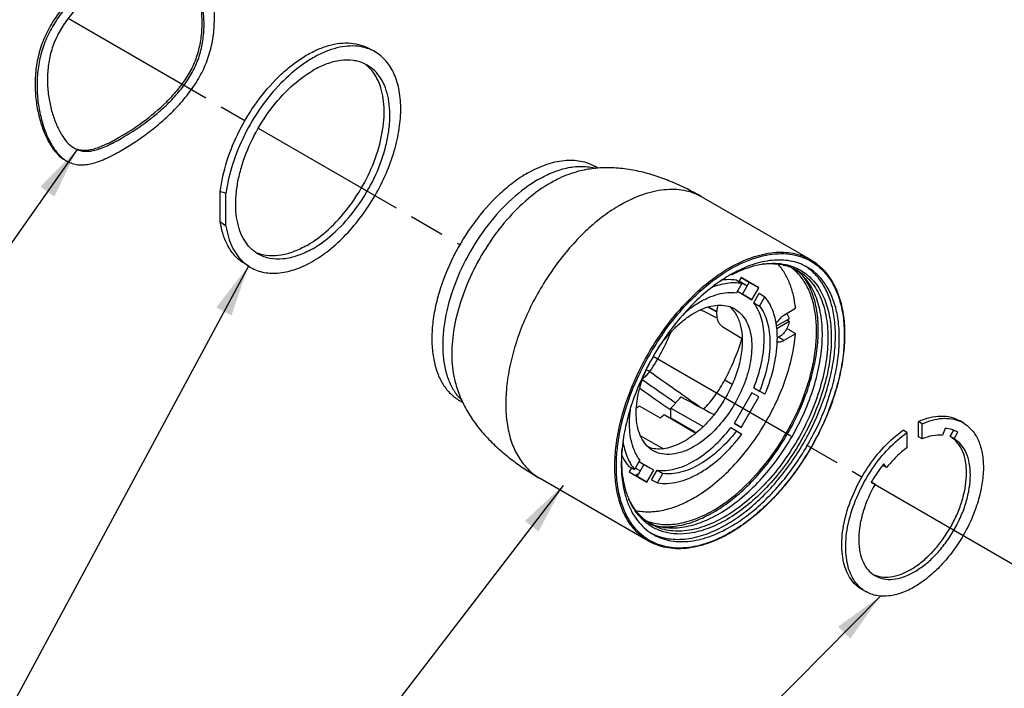
# Model space of a CAD drawing. Units: millimetres. Extents: x 0 to 594, y 0 to 420.
# Drawn here: x 302 to 393, y 172 to 234 of the extents above; entities that cross this region are included whole.
import ezdxf

# ---------------------------------------------------------------- set-up
doc = ezdxf.new("R2010")
doc.units = ezdxf.units.MM
doc.header["$LTSCALE"] = 32.67
doc.linetypes.add('PHANTOM', pattern=[0.8, 0.45, -0.05, 0.1, -0.05, 0.1, -0.05])
doc.layers.get('0').update_dxf_attribs({"linetype": 'CONTINUOUS'})
for name, color, linetype in [('___NOTE', 7, 'CONTINUOUS'), ('_SURFACE', 7, 'CONTINUOUS'), ('AXIS', 7, 'CONTINUOUS'), ('DEFAULT_3', 7, 'PHANTOM')]:
    doc.layers.add(name, color=color, linetype=linetype)
doc.styles.get("Standard").update_dxf_attribs({"font": 'txt', "width": 0.8})
doc.dimstyles.get("Standard").update_dxf_attribs({"dimtxt": 3.96875, "dimasz": 4.7625, "dimexe": 1.5, "dimexo": 1, "dimtad": 0, "dimtih": 1, "dimtoh": 1, "dimdec": 3, "dimdsep": 46, "dimtxsty": 'STANDARD', "dimblk": '_FILLED', "dimblk1": '_FILLED', "dimblk2": '_FILLED', "dimcen": 0.09, "dimadec": 3, "dimazin": 2, "dimtol": 1, "dimtp": 0.01, "dimtm": 0.01, "dimtfac": 1, "dimtdec": 3, "dimtofl": 0, "dimtmove": 0, "dimatfit": 3, "dimldrblk": '_FILLED', "dimfxl": 1, "dimtolj": 1, "dimarcsym": 0})

# ---------------------------------------------------------------- blocks, each defined once
blk = doc.blocks.new('_FILLED')
at = {"color": 0, "linetype": 'BYBLOCK'}
blk.add_solid([(0, 0), (-1, 0.167), (-1, -0.167)], dxfattribs=at)

msp = doc.modelspace()

# ---------------------------------------------------------------- linework, layer by layer
at = {"color": 7, "linetype": 'CONTINUOUS'}
for p, q in [((334.527, 231.349), (334.516, 231.352)), ((334.527, 231.348), (334.516, 231.352)), ((335.087, 231.11), (334.544, 231.394)), ((355.843, 220.286), (355.576, 220.441)), ((320.925, 215.372), (320.925, 218.117)), ((321.456, 214.927), (321.456, 217.95)), ((365.384, 217.664), (365.424, 217.641)), ((375.505, 211.822), (365.424, 217.641)), ((323.591, 211.198), (323.074, 211.527)), ((373.194, 211.384), (373.197, 211.383)), ((373.194, 211.384), (373.197, 211.384)), ((367.196, 209.874), (367.186, 209.867)), ((367.196, 209.873), (367.186, 209.866)), ((368.629, 209.96), (369.146, 209.631)), ((369.146, 209.631), (368.649, 208.769)), ((369.079, 210.175), (368.868, 209.809)), ((369.82, 209.734), (369.074, 210.165)), ((370.715, 209.23), (369.079, 210.175)), ((369.195, 208.651), (369.82, 209.734)), ((370.715, 209.23), (369.82, 209.734)), ((368.729, 208.908), (370.079, 208.129)), ((368.734, 208.918), (369.195, 208.651)), ((370.079, 208.129), (369.195, 208.651)), ((370.079, 208.129), (370.715, 209.23)), ((370.242, 207.846), (370.754, 208.734)), ((370.754, 208.734), (371.271, 208.404)), ((370.242, 207.846), (370.774, 207.542)), ((370.774, 207.542), (371.271, 208.404)), ((366.003, 207.453), (366.843, 207.015)), ((366.028, 207.461), (366.845, 207.036)), ((366.028, 207.461), (366.845, 207.036)), ((374.103, 207.309), (373.025, 206.687)), ((372.35, 205.708), (373.514, 206.38)), ((372.375, 205.478), (373.514, 206.135)), ((373.514, 206.135), (373.302, 206.257)), ((369.175, 204.523), (367.391, 205.604)), ((374.103, 204.988), (373.025, 204.365)), ((370.079, 199.522), (368.443, 196.689)), ((370.715, 199.155), (370.075, 199.516)), ((370.715, 199.155), (370.079, 199.522)), ((370.242, 199.993), (370.774, 199.686)), ((371.271, 199.399), (370.774, 199.686)), ((343.344, 198.635), (343.076, 198.79)), ((369.079, 196.322), (370.715, 199.155)), ((359.661, 198.332), (361.605, 197.209)), ((361.95, 197.513), (364.902, 195.809)), ((362.571, 198.124), (365.571, 196.407)), ((362.571, 197.227), (362.571, 198.124)), ((366.577, 197.529), (366.57, 197.519)), ((366.578, 197.527), (366.571, 197.518)), ((368.443, 196.689), (369.079, 196.322)), ((369.079, 196.322), (368.447, 196.696)), ((385.81, 196.671), (385.456, 196.882)), ((385.456, 195.474), (385.456, 196.882)), ((385.81, 195.272), (385.81, 196.671)), ((389.658, 196.721), (389.309, 196.933)), ((364.755, 195.958), (364.755, 195.894)), ((368.117, 196.313), (368.649, 196.006)), ((368.649, 196.006), (369.146, 195.718)), ((384.396, 195.855), (384.042, 196.066)), ((384.396, 195.855), (384.396, 194.456)), ((387.931, 196.25), (387.684, 195.612)), ((388.396, 195.485), (388.731, 196.066)), ((388.739, 196.063), (388.731, 196.066)), ((388.739, 196.063), (388.731, 196.066)), ((388.753, 195.282), (389.103, 195.888)), ((389.103, 195.888), (389.078, 195.902)), ((359.769, 195.564), (361.889, 194.367)), ((385.81, 195.272), (385.456, 195.474)), ((388.753, 195.282), (388.396, 195.485)), ((359.72, 193.305), (359.223, 192.442)), ((360.095, 192.89), (359.635, 193.156)), ((360.99, 192.386), (359.64, 193.165)), ((382.522, 192.632), (382.275, 192.984)), ((358.679, 192.725), (359.223, 192.442)), ((358.93, 192.595), (358.718, 192.229)), ((358.718, 192.229), (360.354, 191.284)), ((358.724, 192.238), (359.47, 191.807)), ((359.47, 191.807), (360.095, 192.89)), ((360.99, 192.386), (360.095, 192.89)), ((360.354, 191.284), (360.99, 192.386)), ((360.804, 191.499), (361.316, 192.386)), ((361.316, 192.386), (361.845, 192.078)), ((361.348, 191.216), (361.845, 192.078)), ((382.167, 192.831), (382.161, 192.84)), ((382.522, 192.632), (382.167, 192.831)), ((350.385, 191.684), (350.425, 191.66)), ((360.505, 185.841), (350.425, 191.66)), ((360.354, 191.284), (359.47, 191.807)), ((360.804, 191.499), (361.348, 191.216)), ((381.453, 191.067), (381.103, 191.274)), ((381.105, 191.273), (381.103, 191.269)), ((381.105, 191.273), (381.103, 191.269)), ((381.103, 191.269), (381.453, 191.067)), ((380.659, 181.134), (380.301, 181.331))]:
    msp.add_line(p, q, dxfattribs=at)
at = {"color": 9, "linetype": 'CONTINUOUS'}
for p, q in [((367.545, 210.802), (367.582, 210.825)), ((367.545, 210.801), (367.578, 210.822)), ((367.578, 210.822), (367.582, 210.825)), ((367.622, 210.683), (367.66, 210.707)), ((367.622, 210.683), (367.651, 210.701)), ((367.651, 210.701), (367.66, 210.707)), ((369.626, 209.397), (368.881, 209.831)), ((369.626, 209.397), (369.166, 209.664)), ((373.025, 204.365), (372.514, 204.671)), ((367.565, 200.72), (368.253, 200.323)), ((362.571, 197.227), (364.755, 195.958)), ((359.303, 192.582), (359.764, 192.316))]:
    msp.add_line(p, q, dxfattribs=at)
at = {"color": 7, "linetype": 'CONTINUOUS'}
for centre, radius, start, end in [((333.292, 227.667), 3.883, 62.46223, 71.45105), ((308.339, 224.11), 2.168, 242.76972, 245.33192), ((308.587, 224.133), 2.311, 237.56382, 239.96716), ((308.326, 224.081), 2.136, 245.3352, 247.04783), ((308.211, 223.464), 2.919, 234.06405, 235.80361), ((308.147, 223.37), 2.805, 235.7977, 239.94862), ((313.557, 193.808), 25.402, 71.88413, 73.13834), ((352.589, 252.547), 48.832, 229.57723, 230.38972), ((325.688, 214.492), 3.905, 228.59062, 237.51506), ((372.143, 204.367), 7.138, 97.76474, 99.02708), ((372.462, 207.205), 4.76, 56.31375, 58.68192), ((375.152, 198.18), 14.143, 120.02157, 124.05613), ((374.738, 198.885), 13.325, 119.60257, 120.00022), ((374.668, 199.01), 13.182, 119.23473, 119.60252), ((367.893, 210.328), 0.386, 21.57279, 28.52913), ((372.027, 206.912), 4.527, 60.6163, 64.50483), ((371.508, 207.188), 4.542, 53.23734, 57.06529), ((375.926, 197.008), 15.547, 124.2038, 125.77563), ((374.965, 197.729), 14.406, 122.65609, 124.3499), ((368.306, 209.554), 1.155, 164.00156, 164.77424), ((375.732, 197.293), 15.203, 123.99534, 124.15494), ((367.217, 205.056), 2.553, 59.43898, 71.02509), ((365.002, 204.719), 7.414, 7.66672, 9.44783), ((352.597, 206.656), 10.918, 308.50873, 310.31667), ((354.203, 205.932), 11.441, 310.31911, 312.61993), ((388.087, 194.123), 3.036, 65.6194, 66.47872), ((388.099, 194.149), 3.008, 58.78317, 65.62311), ((387.758, 193.556), 2.692, 60.6337, 68.62527), ((387.166, 193.354), 2.46, 50.54446, 60.01999), ((362.22, 196.4), 2.552, 228.97567, 240.56242), ((392.414, 184.833), 13.009, 141.20701, 142.01541), ((356.843, 197.462), 6.051, 293.68152, 297.4973), ((392.848, 184.502), 13.555, 142.04008, 150.03177), ((365.249, 192.467), 7.105, 201.27822, 202.23674), ((363.331, 191.301), 4.846, 221.94912, 229.02695), ((362.517, 191.616), 4.539, 243.1031, 245.69148), ((363.017, 191.305), 4.525, 235.66022, 239.38404), ((362.529, 191.641), 4.566, 245.69033, 246.74891), ((362.977, 190.775), 4.751, 241.13142, 243.10917), ((362.98, 190.782), 4.758, 243.10907, 243.68013), ((382.333, 184.985), 2.47, 244.11457, 249.09111), ((382.674, 184.752), 2.441, 234.48886, 239.62602), ((382.118, 183.786), 3.027, 233.52166, 234.41979), ((382.108, 183.772), 3.01, 234.41993, 241.22093)]:
    msp.add_arc(centre, radius, start, end, dxfattribs=at)
at = {"color": 9, "linetype": 'CONTINUOUS'}
for centre, radius, start, end in [((372.968, 204.146), 8.259, 100.86752, 101.18971), ((375.324, 198.408), 14.633, 120.01496, 121.94649), ((375.343, 198.376), 14.529, 120.01461, 121.92374), ((-5.313, -540.001), 834.075, 63.497844, 63.617321), ((382.878, 190.244), 25.696, 145.23686, 154.76374), ((341.715, 214.006), 22.688, 326.51761, 337.10594), ((366.898, 212.209), 12.414, 237.99913, 239.71596), ((1959.269, 2471.213), 2776.197, 234.841863, 234.961731)]:
    msp.add_arc(centre, radius, start, end, dxfattribs=at)
at = {"color": 7, "linetype": 'CONTINUOUS'}
for centre, major_axis, start_param, end_param in [((648.419, 30.059), (682.71, -407.826), 1.992087, 1.993371), ((-61.739, 441.684), (530.499, -295.834), -0.633587, -0.62385), ((-52.639, 446.939), (512.295, -306.347), -0.625277, -0.624068)]:
    msp.add_ellipse(centre, major_axis=major_axis, ratio=0.013087, start_param=start_param, end_param=end_param, dxfattribs=at)
for points, knots in [([(312.474, 240.281), (312.05, 240.036), (311.185, 239.494), (309.906, 238.575), (308.633, 237.523), (307.413, 236.35), (306.294, 235.063), (305.325, 233.67), (304.683, 232.421), (304.304, 231.382), (304.018, 230.34), (303.817, 229.029), (303.793, 227.477), (303.953, 225.998), (304.266, 224.63), (304.702, 223.412), (305.231, 222.385), (305.836, 221.579), (306.32, 221.185), (306.565, 221.044)], [0, 0, 0, 0, 0.062599, 0.130154, 0.200894, 0.273299, 0.346077, 0.418284, 0.489467, 0.524582, 0.559299, 0.62729, 0.693334, 0.756843, 0.816844, 0.872157, 0.921554, 0.963851, 1, 1, 1, 1]), ([(311.767, 221.909), (312.177, 222.146), (313.017, 222.665), (314.267, 223.544), (315.522, 224.554), (316.735, 225.69), (317.855, 226.95), (318.831, 228.33), (319.608, 229.825), (320.116, 231.408), (320.373, 233.013), (320.414, 234.589), (320.272, 236.093), (319.978, 237.484), (319.561, 238.72), (319.045, 239.759), (318.445, 240.574), (317.959, 240.97), (317.711, 241.113)], [0, 0, 0, 0, 0.060587, 0.12626, 0.195407, 0.266606, 0.338659, 0.41073, 0.482475, 0.553316, 0.622535, 0.689847, 0.754516, 0.815444, 0.871367, 0.921003, 0.963387, 1, 1, 1, 1]), ([(312.651, 240.179), (312.232, 239.937), (311.379, 239.403), (310.122, 238.5), (308.872, 237.472), (307.675, 236.331), (306.575, 235.087), (305.616, 233.747), (304.969, 232.55), (304.574, 231.556), (304.267, 230.554), (304.031, 229.283), (303.96, 227.765), (304.072, 226.3), (304.337, 224.926), (304.73, 223.68), (305.224, 222.602), (305.796, 221.728), (306.259, 221.273), (306.497, 221.1)], [0, 0, 0, 0, 0.062617, 0.129884, 0.200048, 0.271642, 0.343421, 0.414449, 0.484229, 0.518617, 0.552663, 0.619637, 0.685094, 0.748545, 0.809115, 0.865686, 0.917069, 0.961939, 1, 1, 1, 1]), ([(311.59, 223.134), (312.335, 223.564), (313.864, 224.555), (315.646, 226.032), (316.962, 227.447), (317.828, 228.611), (318.408, 229.661), (318.756, 230.541), (319.024, 231.438), (319.224, 232.586), (319.275, 233.963), (319.164, 235.296), (318.919, 236.543), (318.565, 237.664), (318.129, 238.619), (317.63, 239.38), (317.226, 239.77), (317.018, 239.915)], [0, 0, 0, 0, 0.125869, 0.265966, 0.337387, 0.408137, 0.477688, 0.512106, 0.546385, 0.614554, 0.68188, 0.747402, 0.809795, 0.867523, 0.918993, 0.962879, 1, 1, 1, 1]), ([(311.767, 223.032), (312.518, 223.466), (313.653, 224.199), (315.107, 225.333), (316.201, 226.325), (317.211, 227.426), (318.088, 228.632), (318.778, 229.939), (319.218, 231.333), (319.428, 232.755), (319.444, 234.16), (319.297, 235.503), (319.016, 236.742), (318.633, 237.835), (318.175, 238.746), (317.655, 239.455), (317.237, 239.799), (317.024, 239.922)], [0, 0, 0, 0, 0.125634, 0.195207, 0.266924, 0.3393, 0.411254, 0.482312, 0.552526, 0.621869, 0.689851, 0.755418, 0.817162, 0.873497, 0.922834, 0.964354, 1, 1, 1, 1]), ([(312.651, 239.056), (312.279, 238.841), (311.515, 238.368), (310.38, 237.569), (309.243, 236.656), (308.151, 235.639), (307.152, 234.529), (306.291, 233.337), (305.722, 232.274), (305.388, 231.392), (305.136, 230.5), (304.957, 229.362), (304.935, 228.001), (305.077, 226.685), (305.354, 225.457), (305.738, 224.355), (306.202, 223.422), (306.721, 222.685), (307.136, 222.316), (307.347, 222.182)], [0, 0, 0, 0, 0.062423, 0.13023, 0.201381, 0.274031, 0.346585, 0.417799, 0.486948, 0.520865, 0.55452, 0.621358, 0.687346, 0.751626, 0.812944, 0.869786, 0.920561, 0.963765, 1, 1, 1, 1]), ([(320.925, 218.117), (321.039, 219.068), (321.484, 221.012), (322.646, 223.813), (324.253, 226.443), (325.9, 228.373), (327.345, 229.664), (328.44, 230.462), (329.545, 231.094), (330.641, 231.547), (331.71, 231.812), (332.732, 231.883), (333.688, 231.756), (334.275, 231.534), (334.544, 231.394)], [0, 0, 0, 0, 0.134916, 0.279083, 0.425691, 0.567553, 0.634705, 0.698388, 0.758125, 0.813658, 0.865019, 0.912596, 0.957187, 1, 1, 1, 1]), ([(334.516, 231.352), (334.235, 231.446), (333.634, 231.574), (332.684, 231.581), (331.683, 231.41), (330.65, 231.066), (329.599, 230.555), (328.159, 229.64), (326.433, 228.128), (324.613, 225.911), (323.105, 223.384), (322.007, 220.709), (321.574, 218.858), (321.456, 217.95)], [0, 0, 0, 0, 0.043223, 0.088872, 0.137806, 0.19053, 0.247219, 0.307776, 0.438915, 0.579773, 0.724463, 0.866559, 1, 1, 1, 1]), ([(323.591, 211.198), (323.777, 211.079), (324.174, 210.873), (324.822, 210.668), (325.515, 210.567), (326.515, 210.575), (327.853, 210.869), (329.462, 211.61), (331.066, 212.715), (332.606, 214.141), (334.025, 215.835), (335.269, 217.731), (336.289, 219.756), (337.046, 221.831), (337.511, 223.879), (337.666, 225.82), (337.503, 227.584), (337.089, 228.89), (336.595, 229.76), (336.162, 230.31), (335.66, 230.768), (335.283, 231.008), (335.087, 231.11)], [0, 0, 0, 0, 0.022599, 0.045532, 0.06921, 0.093982, 0.147675, 0.207826, 0.274341, 0.346277, 0.42212, 0.5, 0.57788, 0.653723, 0.725659, 0.792174, 0.852325, 0.906018, 0.93079, 0.954468, 0.977401, 1, 1, 1, 1]), ([(307.43, 222.132), (307.566, 222.053), (307.854, 221.925), (308.323, 221.833), (308.818, 221.839), (309.341, 221.932), (309.896, 222.105), (310.724, 222.45), (311.342, 222.787), (311.767, 223.032)], [0, 0, 0, 0, 0.101542, 0.202085, 0.306978, 0.420354, 0.545001, 0.68262, 1, 1, 1, 1]), ([(307.493, 222.115), (307.624, 222.059), (307.9, 221.974), (308.342, 221.93), (308.808, 221.966), (309.302, 222.074), (309.826, 222.25), (310.605, 222.585), (311.19, 222.903), (311.59, 223.134)], [0, 0, 0, 0, 0.097723, 0.197366, 0.303007, 0.417735, 0.54368, 0.682218, 1, 1, 1, 1]), ([(306.742, 220.941), (306.9, 220.85), (307.235, 220.7), (307.78, 220.586), (308.355, 220.582), (308.963, 220.677), (309.606, 220.864), (310.29, 221.136), (311.018, 221.489), (311.512, 221.762), (311.767, 221.909)], [0, 0, 0, 0, 0.102439, 0.203945, 0.309479, 0.422964, 0.54723, 0.684135, 0.834829, 1, 1, 1, 1]), ([(349.326, 219.822), (349.874, 220.138), (350.966, 220.657), (352.642, 221.063), (353.98, 221.027), (354.936, 220.763), (355.371, 220.559), (355.576, 220.441)], [0, 0, 0, 0, 0.289588, 0.54863, 0.781635, 0.891837, 1, 1, 1, 1]), ([(350.326, 219.244), (350.779, 219.506), (351.681, 219.95), (353.064, 220.369), (354.386, 220.498), (355.229, 220.379), (355.618, 220.268)], [0, 0, 0, 0, 0.284027, 0.543588, 0.780562, 1, 1, 1, 1]), ([(365.384, 217.664), (364.523, 218.151), (363.183, 218.825), (361.304, 219.542), (359.826, 219.971), (358.309, 220.252), (356.785, 220.355), (355.293, 220.263), (354.327, 220.074), (353.86, 219.95)], [0, 0, 0, 0, 0.246156, 0.372453, 0.50042, 0.628844, 0.755787, 0.879612, 1, 1, 1, 1]), ([(349.326, 219.822), (348.877, 219.562), (347.984, 218.966), (346.264, 217.518), (344.305, 215.289), (342.414, 212.213), (341.286, 209.424), (340.729, 207.179), (340.502, 205.574), (340.464, 204.054), (340.615, 202.65), (340.955, 201.391), (341.48, 200.304), (342.183, 199.415), (342.768, 198.968), (343.076, 198.79)], [0, 0, 0, 0, 0.062419, 0.128797, 0.270298, 0.41736, 0.561614, 0.630251, 0.695377, 0.756361, 0.812832, 0.864763, 0.912567, 0.957167, 1, 1, 1, 1]), ([(350.326, 219.244), (349.46, 218.744), (347.773, 217.468), (345.582, 215.06), (343.732, 212.216), (342.359, 209.144), (341.677, 206.51), (341.472, 204.484), (341.49, 203.086), (341.675, 201.799), (342.025, 200.644), (342.538, 199.646), (342.994, 199.085), (343.243, 198.843)], [0, 0, 0, 0, 0.12561, 0.263459, 0.407339, 0.550054, 0.684592, 0.747034, 0.805521, 0.859812, 0.909967, 0.956412, 1, 1, 1, 1]), ([(323.074, 211.527), (322.786, 211.71), (322.243, 212.169), (321.609, 213.067), (321.155, 214.154), (320.983, 214.953), (320.925, 215.372)], [0, 0, 0, 0, 0.225964, 0.463439, 0.719959, 1, 1, 1, 1]), ([(321.456, 214.927), (321.509, 214.58), (321.654, 213.915), (322.008, 212.993), (322.484, 212.198), (322.888, 211.755), (323.106, 211.563)], [0, 0, 0, 0, 0.275992, 0.532595, 0.772451, 1, 1, 1, 1]), ([(373.197, 211.384), (373.668, 211.283), (374.586, 210.941), (375.749, 210.003), (376.624, 208.7), (377.192, 207.094), (377.447, 205.237), (377.387, 203.187), (377.018, 201.006), (376.351, 198.762), (375.408, 196.525), (374.219, 194.368), (372.823, 192.358), (371.262, 190.561), (369.588, 189.034), (367.852, 187.824), (366.108, 186.971), (364.913, 186.644), (364.337, 186.559)], [0, 0, 0, 0, 0.044525, 0.088994, 0.136126, 0.187921, 0.24538, 0.308606, 0.377019, 0.449554, 0.524821, 0.601237, 0.677141, 0.750906, 0.821054, 0.886377, 0.946088, 1, 1, 1, 1]), ([(367.722, 187.366), (368.225, 187.657), (369.225, 188.324), (371.156, 189.941), (373.362, 192.428), (375.505, 195.864), (376.801, 198.984), (377.461, 201.506), (377.747, 203.317), (377.825, 205.04), (377.694, 206.64), (377.354, 208.086), (376.808, 209.348), (376.065, 210.397), (375.436, 210.944), (375.102, 211.166)], [0, 0, 0, 0, 0.062069, 0.128019, 0.268584, 0.414844, 0.558744, 0.627441, 0.692803, 0.754192, 0.811202, 0.863742, 0.912117, 0.95711, 1, 1, 1, 1]), ([(375.505, 211.822), (375.878, 211.606), (376.587, 211.064), (377.438, 209.989), (378.074, 208.678), (378.485, 207.163), (378.668, 205.476), (378.623, 203.652), (378.352, 201.727), (377.687, 199.037), (376.338, 195.697), (374.436, 192.601), (372.626, 190.366), (371.178, 188.88), (369.664, 187.605), (368.594, 186.89), (368.055, 186.579)], [0, 0, 0, 0, 0.04328, 0.088253, 0.136315, 0.188385, 0.244892, 0.305833, 0.370859, 0.439357, 0.583269, 0.729975, 0.801835, 0.871336, 0.937618, 1, 1, 1, 1]), ([(368.075, 187.155), (368.59, 187.452), (369.613, 188.136), (371.06, 189.356), (372.443, 190.78), (374.172, 192.922), (375.986, 195.887), (377.267, 199.084), (377.893, 201.655), (378.142, 203.49), (378.175, 205.226), (377.988, 206.826), (377.584, 208.257), (376.968, 209.488), (376.147, 210.488), (375.469, 210.985), (375.112, 211.181)], [0, 0, 0, 0, 0.062527, 0.129032, 0.198809, 0.270972, 0.41827, 0.562611, 0.631212, 0.696244, 0.757079, 0.813359, 0.86508, 0.912693, 0.957171, 1, 1, 1, 1]), ([(375.112, 211.181), (374.883, 211.307), (374.4, 211.522), (373.345, 211.801), (371.875, 211.837), (370.035, 211.405), (368.834, 210.851), (368.229, 210.513)], [0, 0, 0, 0, 0.108499, 0.219141, 0.452839, 0.711681, 1, 1, 1, 1]), ([(368.252, 210.47), (368.483, 210.589), (369.367, 211.007), (370.314, 211.304), (371.023, 211.417)], [0, 0, 0, 0, 0.266071, 1, 1, 1, 1]), ([(371.178, 211.44), (371.522, 211.487), (372.199, 211.529), (372.873, 211.453), (373.194, 211.384)], [0, 0, 0, 0, 0.514136, 1, 1, 1, 1]), ([(371.179, 211.436), (371.669, 211.485), (372.633, 211.474), (373.561, 211.197), (373.976, 210.999)], [0, 0, 0, 0, 0.516605, 1, 1, 1, 1]), ([(374.103, 207.309), (374.062, 207.723), (373.937, 208.518), (373.598, 209.634), (373.118, 210.614), (372.696, 211.179), (372.465, 211.429)], [0, 0, 0, 0, 0.276606, 0.534021, 0.774012, 1, 1, 1, 1]), ([(374.249, 210.857), (374.473, 210.731), (374.904, 210.437), (375.474, 209.886), (375.965, 209.23), (376.523, 208.198), (376.985, 206.663), (377.155, 204.598), (376.961, 202.332), (376.409, 199.948), (375.523, 197.533), (374.334, 195.177), (372.888, 192.97), (371.24, 190.994), (369.451, 189.325), (367.586, 188.023), (365.712, 187.138), (364.152, 186.77), (362.98, 186.738), (362.166, 186.835), (361.404, 187.053), (360.934, 187.28), (360.712, 187.411)], [0, 0, 0, 0, 0.022552, 0.045507, 0.069258, 0.094131, 0.148042, 0.20834, 0.274881, 0.34672, 0.422368, 0.5, 0.577632, 0.65328, 0.725119, 0.791661, 0.851958, 0.905869, 0.930742, 0.954493, 0.977448, 1, 1, 1, 1]), ([(360.726, 187.446), (360.954, 187.348), (361.433, 187.187), (362.466, 187.011), (363.883, 187.086), (365.635, 187.609), (367.424, 188.537), (369.194, 189.837), (370.887, 191.465), (372.446, 193.366), (373.819, 195.473), (374.958, 197.716), (375.824, 200.017), (376.388, 202.297), (376.629, 204.48), (376.539, 206.494), (376.116, 208.272), (375.472, 209.537), (374.803, 210.344), (374.424, 210.679), (374.226, 210.827)], [0, 0, 0, 0, 0.022497, 0.045639, 0.094941, 0.149719, 0.210556, 0.277146, 0.348547, 0.423378, 0.49999, 0.576603, 0.651436, 0.722839, 0.789433, 0.850273, 0.905055, 0.954359, 0.977502, 1, 1, 1, 1]), ([(361.494, 187.193), (361.972, 187.138), (362.992, 187.159), (364.545, 187.536), (366.143, 188.241), (367.745, 189.253), (369.312, 190.546), (370.802, 192.085), (372.175, 193.829), (373.396, 195.731), (374.431, 197.739), (375.252, 199.801), (375.837, 201.86), (376.171, 203.863), (376.245, 205.756), (376.054, 207.49), (375.601, 209.021), (375.108, 209.913), (374.821, 210.299)], [0, 0, 0, 0, 0.047075, 0.098647, 0.155328, 0.217094, 0.283436, 0.353489, 0.426143, 0.500131, 0.574114, 0.646749, 0.716773, 0.783077, 0.844799, 0.901433, 0.952961, 1, 1, 1, 1]), ([(366.484, 188.666), (367.453, 189.226), (369.338, 190.664), (371.768, 193.382), (373.794, 196.586), (375.034, 199.499), (375.682, 201.86), (375.976, 203.564), (376.08, 205.191), (375.99, 206.71), (375.708, 208.091), (375.235, 209.308), (374.579, 210.334), (374.015, 210.883), (373.713, 211.112)], [0, 0, 0, 0, 0.127128, 0.266839, 0.412364, 0.555926, 0.624669, 0.690239, 0.751993, 0.809499, 0.862611, 0.911546, 0.956963, 1, 1, 1, 1]), ([(368.156, 210.47), (368.164, 210.47), (368.196, 210.471), (368.228, 210.47), (368.252, 210.47)], [0, 0, 0, 0, 0.260522, 1, 1, 1, 1]), ([(366.837, 209.622), (366.264, 209.21), (365.142, 208.283), (363.592, 206.681), (362.164, 204.866), (360.897, 202.886), (359.824, 200.795), (358.974, 198.65), (358.37, 196.508), (358.136, 195.075), (358.068, 194.374)], [0, 0, 0, 0, 0.117257, 0.241096, 0.369535, 0.500321, 0.631064, 0.759377, 0.883011, 1, 1, 1, 1]), ([(369.146, 209.631), (368.702, 209.707), (367.726, 209.698), (366.797, 209.428), (366.326, 209.239)], [0, 0, 0, 0, 0.470824, 1, 1, 1, 1]), ([(367.361, 209.983), (367.47, 209.996), (367.892, 210.033), (368.32, 210.013), (368.629, 209.96)], [0, 0, 0, 0, 0.259758, 1, 1, 1, 1]), ([(363.927, 206.998), (364.123, 207.158), (364.519, 207.46), (365.224, 207.92), (366.03, 208.339), (366.935, 208.659), (367.809, 208.815), (368.379, 208.805), (368.649, 208.769)], [0, 0, 0, 0, 0.147129, 0.288268, 0.48779, 0.672292, 0.842346, 1, 1, 1, 1]), ([(364.717, 206.894), (365.003, 207.059), (365.573, 207.338), (366.448, 207.591), (367.281, 207.651), (367.807, 207.553), (368.047, 207.47)], [0, 0, 0, 0, 0.285467, 0.545112, 0.781267, 1, 1, 1, 1]), ([(366.843, 207.015), (366.846, 207.064), (366.863, 207.266), (366.9, 207.466), (366.937, 207.616)], [0, 0, 0, 0, 0.240857, 1, 1, 1, 1]), ([(370.242, 199.993), (370.545, 200.737), (371.013, 202.207), (371.246, 204.075), (371.168, 205.448), (370.989, 206.358), (370.689, 207.164), (370.403, 207.637), (370.242, 207.846)], [0, 0, 0, 0, 0.294945, 0.563729, 0.685689, 0.798656, 0.903018, 1, 1, 1, 1]), ([(370.774, 207.542), (370.935, 207.333), (371.221, 206.86), (371.521, 206.053), (371.7, 205.143), (371.778, 203.77), (371.545, 201.901), (371.077, 200.43), (370.774, 199.686)], [0, 0, 0, 0, 0.09698, 0.201339, 0.314304, 0.436265, 0.705051, 1, 1, 1, 1]), ([(372.315, 205.936), (372.237, 206.405), (372.002, 207.283), (371.543, 208.076), (371.271, 208.404)], [0, 0, 0, 0, 0.527427, 1, 1, 1, 1]), ([(361.364, 203.592), (361.822, 204.283), (362.594, 205.239), (363.78, 206.287), (364.403, 206.713), (364.717, 206.894)], [0, 0, 0, 0, 0.524561, 0.770417, 1, 1, 1, 1]), ([(368.515, 207.254), (368.7, 207.145), (369.049, 206.872), (369.469, 206.331), (369.781, 205.673), (369.982, 204.911), (370.07, 204.063), (370.034, 202.802), (369.688, 201.126), (368.884, 199.146), (367.742, 197.293), (366.356, 195.719), (365.274, 194.887), (364.717, 194.565)], [0, 0, 0, 0, 0.042851, 0.08753, 0.135444, 0.187496, 0.244079, 0.305154, 0.438844, 0.583096, 0.730082, 0.871481, 1, 1, 1, 1]), ([(368.048, 207.471), (368.288, 207.255), (368.71, 206.7), (369.082, 205.665), (369.218, 204.448), (369.118, 203.097), (368.789, 201.668), (368.245, 200.222), (367.51, 198.819), (366.906, 197.943), (366.578, 197.527)], [0, 0, 0, 0, 0.089473, 0.188964, 0.301248, 0.426368, 0.562388, 0.706068, 0.853391, 1, 1, 1, 1]), ([(367.391, 205.604), (367.294, 205.663), (367.115, 205.825), (366.935, 206.158), (366.84, 206.566), (366.834, 206.86), (366.843, 207.015)], [0, 0, 0, 0, 0.213915, 0.445901, 0.706775, 1, 1, 1, 1]), ([(373.025, 206.687), (372.882, 206.605), (372.611, 206.377), (372.404, 206.093), (372.313, 205.935)], [0, 0, 0, 0, 0.474462, 1, 1, 1, 1]), ([(373.514, 206.38), (373.503, 206.474), (373.468, 206.61), (373.367, 206.756), (373.303, 206.808), (373.269, 206.829)], [0, 0, 0, 0, 0.537718, 0.775002, 1, 1, 1, 1]), ([(372.423, 204.638), (372.422, 204.73), (372.414, 205.087), (372.385, 205.445), (372.35, 205.708)], [0, 0, 0, 0, 0.256786, 1, 1, 1, 1]), ([(373.514, 206.135), (373.498, 205.972), (373.407, 205.64), (373.159, 205.195), (372.829, 204.837), (372.557, 204.676), (372.422, 204.637)], [0, 0, 0, 0, 0.253392, 0.524581, 0.782182, 1, 1, 1, 1]), ([(364.717, 189.829), (365.317, 190.176), (366.506, 190.998), (368.155, 192.498), (369.691, 194.267), (371.065, 196.247), (372.232, 198.373), (373.153, 200.576), (373.798, 202.784), (374.039, 204.265), (374.103, 204.988)], [0, 0, 0, 0, 0.112964, 0.234402, 0.362196, 0.493727, 0.626118, 0.756431, 0.881869, 1, 1, 1, 1]), ([(367.565, 200.72), (367.731, 201.029), (368.352, 202.26), (368.856, 203.552), (369.151, 204.537)], [0, 0, 0, 0, 0.254228, 1, 1, 1, 1]), ([(371.271, 199.399), (371.639, 200.266), (372.204, 201.983), (372.429, 203.783), (372.423, 204.638)], [0, 0, 0, 0, 0.524191, 1, 1, 1, 1]), ([(372.417, 204.251), (372.508, 204.223), (372.729, 204.223), (372.926, 204.308), (373.025, 204.365)], [0, 0, 0, 0, 0.455042, 1, 1, 1, 1]), ([(360.544, 194.475), (360.351, 194.643), (359.999, 195.055), (359.632, 195.818), (359.416, 196.717), (359.353, 197.726), (359.443, 198.818), (359.77, 200.377), (360.221, 201.528), (360.597, 202.272)], [0, 0, 0, 0, 0.092778, 0.193066, 0.303473, 0.42496, 0.557133, 0.698592, 1, 1, 1, 1]), ([(342.643, 200.521), (342.769, 200.054), (343.088, 199.123), (343.755, 197.785), (344.606, 196.517), (345.607, 195.344), (346.718, 194.278), (348.279, 193.01), (349.533, 192.186), (350.385, 191.684)], [0, 0, 0, 0, 0.120388, 0.244213, 0.371155, 0.499579, 0.627547, 0.753844, 1, 1, 1, 1]), ([(365.624, 198.024), (366.003, 198.42), (366.712, 199.279), (367.3, 200.224), (367.565, 200.72)], [0, 0, 0, 0, 0.49341, 1, 1, 1, 1]), ([(363.502, 199.159), (363.428, 199.066), (363.133, 198.708), (362.817, 198.367), (362.571, 198.124)], [0, 0, 0, 0, 0.25402, 1, 1, 1, 1]), ([(359.72, 193.305), (359.611, 193.447), (359.409, 193.755), (358.981, 194.653), (358.754, 195.821), (358.751, 197.176), (358.832, 197.902), (358.892, 198.274)], [0, 0, 0, 0, 0.104099, 0.213272, 0.576756, 0.781386, 1, 1, 1, 1]), ([(366.571, 197.518), (366.493, 197.42), (366.183, 197.039), (365.848, 196.676), (365.586, 196.42)], [0, 0, 0, 0, 0.254305, 1, 1, 1, 1]), ([(362.571, 197.227), (362.571, 197.219), (362.573, 197.188), (362.583, 197.157), (362.597, 197.14)], [0, 0, 0, 0, 0.282122, 1, 1, 1, 1]), ([(389.658, 196.721), (389.803, 196.634), (390.081, 196.431), (390.578, 195.923), (391.068, 195.097), (391.406, 193.907), (391.506, 192.542), (391.368, 191.049), (390.999, 189.48), (390.413, 187.893), (389.631, 186.345), (388.682, 184.894), (387.601, 183.593), (386.427, 182.489), (385.203, 181.624), (383.97, 181.028), (382.77, 180.725), (381.81, 180.736), (381.122, 180.913), (380.807, 181.053), (380.659, 181.134)], [0, 0, 0, 0, 0.022524, 0.045517, 0.09421, 0.148351, 0.208803, 0.27538, 0.347133, 0.4226, 0.5, 0.5774, 0.652867, 0.72462, 0.791197, 0.851649, 0.90579, 0.954483, 0.977476, 1, 1, 1, 1]), ([(385.456, 196.882), (385.801, 197.037), (386.484, 197.281), (387.516, 197.428), (388.477, 197.327), (389.053, 197.088), (389.309, 196.933)], [0, 0, 0, 0, 0.283372, 0.540218, 0.77589, 1, 1, 1, 1]), ([(385.81, 196.671), (386.117, 196.809), (386.726, 197.032), (387.646, 197.195), (388.514, 197.167), (389.053, 197.014), (389.299, 196.907)], [0, 0, 0, 0, 0.280934, 0.538386, 0.775874, 1, 1, 1, 1]), ([(361.316, 192.386), (361.578, 192.351), (362.131, 192.34), (362.979, 192.484), (363.856, 192.783), (365.084, 193.402), (366.585, 194.538), (367.624, 195.678), (368.117, 196.313)], [0, 0, 0, 0, 0.096983, 0.201343, 0.31431, 0.43627, 0.705054, 1, 1, 1, 1]), ([(361.348, 191.216), (361.645, 191.165), (362.276, 191.133), (363.248, 191.281), (364.257, 191.616), (365.284, 192.13), (366.308, 192.812), (367.673, 193.951), (368.587, 194.977), (369.146, 195.718)], [0, 0, 0, 0, 0.096102, 0.199663, 0.312114, 0.43393, 0.564798, 0.703795, 1, 1, 1, 1]), ([(368.649, 196.006), (368.156, 195.371), (367.116, 194.23), (365.615, 193.094), (364.386, 192.475), (363.508, 192.175), (362.66, 192.031), (362.107, 192.043), (361.845, 192.078)], [0, 0, 0, 0, 0.29495, 0.563736, 0.685697, 0.798662, 0.90302, 1, 1, 1, 1]), ([(364.755, 195.692), (364.68, 195.633), (364.383, 195.409), (364.072, 195.204), (363.833, 195.066)], [0, 0, 0, 0, 0.257417, 1, 1, 1, 1]), ([(365.586, 196.42), (365.519, 196.354), (365.252, 196.1), (364.972, 195.86), (364.755, 195.692)], [0, 0, 0, 0, 0.255228, 1, 1, 1, 1]), ([(380.301, 181.331), (380.086, 181.449), (379.677, 181.744), (379.175, 182.335), (378.788, 183.061), (378.523, 183.903), (378.382, 184.847), (378.362, 186.259), (378.673, 188.159), (379.489, 190.441), (380.7, 192.627), (382.215, 194.552), (383.415, 195.622), (384.042, 196.066)], [0, 0, 0, 0, 0.042814, 0.087124, 0.13431, 0.185315, 0.240621, 0.300305, 0.431373, 0.574069, 0.721465, 0.865845, 1, 1, 1, 1]), ([(380.318, 181.352), (380.125, 181.495), (379.764, 181.836), (379.335, 182.471), (379.016, 183.225), (378.733, 184.41), (378.704, 186.11), (379.121, 188.263), (379.959, 190.465), (381.158, 192.56), (382.633, 194.402), (383.791, 195.427), (384.396, 195.855)], [0, 0, 0, 0, 0.04294, 0.088035, 0.136369, 0.188608, 0.305349, 0.43715, 0.579243, 0.725079, 0.867529, 1, 1, 1, 1]), ([(388.731, 196.066), (388.669, 196.09), (388.409, 196.18), (388.137, 196.231), (387.931, 196.25)], [0, 0, 0, 0, 0.24548, 1, 1, 1, 1]), ([(358.153, 195.078), (358.224, 194.577), (358.455, 193.638), (358.935, 192.789), (359.223, 192.442)], [0, 0, 0, 0, 0.529151, 1, 1, 1, 1]), ([(363.833, 195.066), (363.671, 194.973), (363.06, 194.651), (362.389, 194.43), (361.889, 194.366)], [0, 0, 0, 0, 0.270352, 1, 1, 1, 1]), ([(381.44, 182.646), (381.68, 182.505), (382.232, 182.3), (383.15, 182.273), (384.13, 182.506), (385.138, 182.982), (386.141, 183.682), (387.104, 184.58), (387.991, 185.641), (388.769, 186.827), (389.41, 188.094), (389.889, 189.393), (390.189, 190.676), (390.297, 191.896), (390.21, 193.009), (389.925, 193.978), (389.445, 194.763), (388.994, 195.143), (388.753, 195.282)], [0, 0, 0, 0, 0.045357, 0.093879, 0.147814, 0.208118, 0.274647, 0.346461, 0.422078, 0.499687, 0.577315, 0.652988, 0.724887, 0.791527, 0.851953, 0.906004, 0.95461, 1, 1, 1, 1]), ([(381.452, 182.677), (381.701, 182.582), (382.258, 182.468), (383.145, 182.539), (384.077, 182.834), (385.025, 183.34), (385.962, 184.038), (386.858, 184.907), (387.684, 185.916), (388.412, 187.034), (389.018, 188.222), (389.483, 189.442), (389.79, 190.652), (389.93, 191.815), (389.897, 192.891), (389.69, 193.848), (389.312, 194.655), (388.937, 195.083), (388.73, 195.253)], [0, 0, 0, 0, 0.045614, 0.095179, 0.1502, 0.211154, 0.277699, 0.348902, 0.423423, 0.499675, 0.575944, 0.650517, 0.721799, 0.788448, 0.84952, 0.904658, 0.95432, 1, 1, 1, 1]), ([(387.684, 195.612), (387.383, 195.639), (386.736, 195.596), (386.121, 195.402), (385.81, 195.272)], [0, 0, 0, 0, 0.472822, 1, 1, 1, 1]), ([(358.068, 194.374), (357.986, 193.514), (357.965, 192.244), (358.207, 190.627), (358.505, 189.549), (358.923, 188.582), (359.456, 187.74), (360.1, 187.035), (360.601, 186.66), (360.863, 186.501)], [0, 0, 0, 0, 0.294893, 0.429983, 0.556726, 0.675704, 0.788037, 0.895409, 1, 1, 1, 1]), ([(358.628, 189.889), (358.37, 190.552), (358.028, 192.048), (358.013, 193.573), (358.07, 194.374)], [0, 0, 0, 0, 0.469883, 1, 1, 1, 1]), ([(361.889, 194.366), (361.657, 194.337), (361.201, 194.321), (360.752, 194.406), (360.544, 194.474)], [0, 0, 0, 0, 0.516098, 1, 1, 1, 1]), ([(364.717, 194.565), (364.388, 194.375), (363.734, 194.063), (362.728, 193.818), (361.784, 193.836), (361.214, 194.037), (360.965, 194.178)], [0, 0, 0, 0, 0.289603, 0.548892, 0.782241, 1, 1, 1, 1]), ([(384.396, 194.456), (384.228, 194.332), (383.545, 193.788), (382.938, 193.15), (382.522, 192.632)], [0, 0, 0, 0, 0.238688, 1, 1, 1, 1]), ([(358.042, 193.776), (358.084, 193.678), (358.26, 193.307), (358.485, 192.959), (358.679, 192.725)], [0, 0, 0, 0, 0.259406, 1, 1, 1, 1]), ([(381.453, 191.067), (381, 190.283), (380.452, 189.052), (380.04, 187.368), (379.914, 186.182), (379.97, 185.091), (380.209, 184.13), (380.628, 183.331), (381.035, 182.922), (381.256, 182.765)], [0, 0, 0, 0, 0.303297, 0.446379, 0.579667, 0.701271, 0.810627, 0.90902, 1, 1, 1, 1]), ([(359.727, 188.062), (359.508, 188.305), (359.105, 188.851), (358.803, 189.457), (358.672, 189.778)], [0, 0, 0, 0, 0.485879, 1, 1, 1, 1]), ([(360.464, 187.568), (360.082, 187.829), (359.374, 188.495), (358.88, 189.328), (358.677, 189.779)], [0, 0, 0, 0, 0.483373, 1, 1, 1, 1]), ([(359.322, 188.67), (359.726, 188.578), (360.593, 188.496), (361.939, 188.664), (363.342, 189.109), (364.257, 189.564), (364.717, 189.829)], [0, 0, 0, 0, 0.220366, 0.45819, 0.717579, 1, 1, 1, 1]), ([(360.224, 187.747), (360.441, 187.655), (360.895, 187.504), (361.872, 187.331), (363.208, 187.38), (364.863, 187.831), (365.942, 188.353), (366.484, 188.666)], [0, 0, 0, 0, 0.107822, 0.218563, 0.453524, 0.713004, 1, 1, 1, 1]), ([(364.337, 186.559), (363.944, 186.501), (363.17, 186.453), (362.043, 186.61), (361.018, 187.001), (360.422, 187.409), (360.153, 187.643)], [0, 0, 0, 0, 0.267608, 0.518751, 0.760132, 1, 1, 1, 1]), ([(368.055, 186.579), (367.395, 186.198), (366.081, 185.572), (364.351, 185.156), (363.045, 185.111), (362.136, 185.213), (361.282, 185.45), (360.754, 185.697), (360.505, 185.841)], [0, 0, 0, 0, 0.288202, 0.546688, 0.666272, 0.780643, 0.891295, 1, 1, 1, 1]), ([(360.863, 186.501), (361.097, 186.359), (361.595, 186.114), (362.405, 185.875), (363.27, 185.767), (364.181, 185.79), (365.129, 185.942), (366.466, 186.326), (367.441, 186.789), (368.075, 187.155)], [0, 0, 0, 0, 0.108175, 0.2182, 0.332019, 0.451249, 0.5771, 0.710351, 1, 1, 1, 1]), ([(360.87, 186.517), (361.102, 186.403), (361.59, 186.209), (362.649, 185.972), (364.113, 185.981), (365.937, 186.451), (367.125, 187.022), (367.722, 187.366)], [0, 0, 0, 0, 0.107898, 0.218333, 0.452353, 0.711687, 1, 1, 1, 1])]:
    msp.add_open_spline(points, degree=3, knots=knots, dxfattribs=at)
at = {"color": 9, "linetype": 'CONTINUOUS'}
for points, knots in [([(351.47, 218.937), (351.668, 219.052), (352.43, 219.464), (353.243, 219.787), (353.86, 219.95)], [0, 0, 0, 0, 0.263874, 1, 1, 1, 1]), ([(351.47, 218.937), (350.733, 218.512), (349.286, 217.465), (347.338, 215.515), (345.599, 213.203), (344.158, 210.648), (343.086, 207.977), (342.438, 205.325), (342.247, 202.825), (342.448, 201.239), (342.643, 200.521)], [0, 0, 0, 0, 0.118148, 0.246651, 0.381727, 0.518826, 0.653182, 0.780324, 0.896633, 1, 1, 1, 1]), ([(357.925, 216.898), (358.579, 217.276), (359.879, 217.896), (361.59, 218.312), (362.879, 218.363), (363.776, 218.268), (364.617, 218.042), (365.139, 217.803), (365.384, 217.664)], [0, 0, 0, 0, 0.289236, 0.548176, 0.667697, 0.78179, 0.891953, 1, 1, 1, 1]), ([(357.925, 216.898), (357.387, 216.588), (356.319, 215.874), (354.806, 214.602), (353.359, 213.119), (351.548, 210.886), (349.644, 207.793), (348.289, 204.456), (347.617, 201.768), (347.34, 199.844), (347.288, 198.021), (347.464, 196.336), (347.865, 194.823), (348.487, 193.515), (349.322, 192.443), (350.017, 191.9), (350.385, 191.684)], [0, 0, 0, 0, 0.062361, 0.128666, 0.198222, 0.270162, 0.417088, 0.561272, 0.62991, 0.695062, 0.756096, 0.812637, 0.864648, 0.912525, 0.957172, 1, 1, 1, 1]), ([(368.005, 211.079), (368.663, 211.459), (369.972, 212.082), (371.694, 212.497), (372.991, 212.542), (373.892, 212.442), (374.737, 212.208), (375.259, 211.964), (375.505, 211.822)], [0, 0, 0, 0, 0.289404, 0.548293, 0.667744, 0.781769, 0.891904, 1, 1, 1, 1]), ([(368.075, 210.956), (368.349, 211.114), (369.39, 211.669), (370.516, 212.079), (371.365, 212.247)], [0, 0, 0, 0, 0.267081, 1, 1, 1, 1]), ([(371.411, 212.256), (372.119, 212.392), (373.199, 212.455), (374.556, 212.157), (375.169, 211.893), (375.454, 211.734)], [0, 0, 0, 0, 0.521525, 0.763943, 1, 1, 1, 1]), ([(375.454, 211.734), (375.826, 211.528), (376.532, 211.005), (377.386, 209.956), (378.026, 208.667), (378.445, 207.17), (378.636, 205.497), (378.6, 203.682), (378.336, 201.764), (377.68, 199.079), (376.339, 195.741), (374.444, 192.645), (372.637, 190.409), (371.193, 188.923), (369.681, 187.649), (368.613, 186.935), (368.075, 186.624)], [0, 0, 0, 0, 0.042827, 0.087332, 0.134986, 0.186755, 0.243077, 0.303944, 0.368996, 0.437604, 0.581919, 0.729158, 0.801286, 0.871027, 0.9375, 1, 1, 1, 1]), ([(360.505, 185.841), (360.142, 186.05), (359.453, 186.575), (358.62, 187.614), (357.991, 188.884), (357.576, 190.354), (357.379, 191.995), (357.401, 193.773), (357.643, 195.654), (358.259, 198.293), (359.536, 201.588), (361.706, 205.253), (363.971, 207.941), (365.974, 209.723), (367.018, 210.471), (367.545, 210.802)], [0, 0, 0, 0, 0.042803, 0.087311, 0.134919, 0.186542, 0.242604, 0.303113, 0.367741, 0.435905, 0.579499, 0.726602, 0.869132, 0.936419, 1, 1, 1, 1]), ([(361.769, 204.895), (362.59, 206.077), (363.95, 207.723), (366.005, 209.57), (367.079, 210.343), (367.622, 210.683)], [0, 0, 0, 0, 0.521587, 0.767754, 1, 1, 1, 1]), ([(358.067, 189.212), (357.785, 190.038), (357.548, 191.39), (357.525, 193.254), (357.706, 195.334), (358.318, 198.042), (359.141, 200.149), (359.635, 201.199)], [0, 0, 0, 0, 0.211773, 0.328767, 0.452658, 0.717965, 1, 1, 1, 1]), ([(360, 200.89), (360.12, 200.963), (360.353, 201.146), (360.547, 201.367), (360.638, 201.489)], [0, 0, 0, 0, 0.479909, 1, 1, 1, 1]), ([(360.555, 185.928), (360.272, 186.097), (359.732, 186.5), (358.788, 187.542), (358.302, 188.522), (358.067, 189.212)], [0, 0, 0, 0, 0.235822, 0.478119, 1, 1, 1, 1]), ([(368.075, 186.624), (367.414, 186.243), (366.398, 185.76), (365.005, 185.359), (364.017, 185.198), (363.067, 185.172), (362.165, 185.282), (361.32, 185.528), (360.8, 185.781), (360.555, 185.928)], [0, 0, 0, 0, 0.289563, 0.422818, 0.548695, 0.667963, 0.781818, 0.891857, 1, 1, 1, 1])]:
    msp.add_open_spline(points, degree=3, knots=knots, dxfattribs=at)
for points in [[(363.012, 198.584), (361.988, 199.297), (360.965, 200.012), (359.942, 200.727)], [(362.571, 197.929), (361.612, 198.593), (360.654, 199.258), (359.697, 199.923)]]:
    msp.add_open_spline(points, degree=3, dxfattribs=at)
at = {"layer": '_SURFACE', "color": 7, "linetype": 'CONTINUOUS'}
msp.add_arc((356.773, 197.507), 6.196, 294.6035, 296.8287, dxfattribs=at)
at = {"layer": 'AXIS', "color": 7, "linetype": 'CONTINUOUS'}
for centre, radius, start, end in [((332.835, 226.882), 3.367, 60.00318, 65.05523), ((332.272, 227.142), 3.423, 49.78705, 54.60943), ((325.62, 215.621), 3.424, 245.06566, 250.24755), ((326.13, 215.267), 3.372, 234.61642, 239.99347)]:
    msp.add_arc(centre, radius, start, end, dxfattribs=at)
for points, knots in [([(334.255, 229.934), (334.093, 230.01), (333.75, 230.137), (333.009, 230.289), (331.989, 230.27), (330.722, 229.936), (329.896, 229.538), (329.481, 229.298)], [0, 0, 0, 0, 0.107848, 0.218396, 0.452795, 0.712201, 1, 1, 1, 1]), ([(328.951, 213.152), (329.662, 213.563), (331.047, 214.615), (332.838, 216.603), (334.339, 218.948), (335.437, 221.474), (335.963, 223.632), (336.096, 225.281), (336.053, 226.411), (335.87, 227.445), (335.549, 228.363), (335.094, 229.146), (334.697, 229.575), (334.482, 229.756)], [0, 0, 0, 0, 0.126472, 0.265378, 0.410199, 0.553416, 0.687773, 0.749845, 0.807797, 0.861436, 0.910905, 0.956757, 1, 1, 1, 1]), ([(329.481, 212.846), (330.227, 213.276), (331.675, 214.39), (333.528, 216.499), (335.053, 218.979), (335.961, 221.226), (336.41, 223.036), (336.593, 224.329), (336.624, 225.555), (336.502, 226.686), (336.228, 227.701), (335.805, 228.577), (335.238, 229.294), (334.767, 229.654), (334.519, 229.797)], [0, 0, 0, 0, 0.128622, 0.270152, 0.417243, 0.561526, 0.630177, 0.695316, 0.756312, 0.812795, 0.864736, 0.912549, 0.957159, 1, 1, 1, 1]), ([(324.178, 212.518), (323.947, 212.682), (323.514, 213.08), (323.007, 213.834), (322.638, 214.733), (322.413, 215.759), (322.333, 216.891), (322.399, 218.107), (322.61, 219.382), (323.085, 221.154), (324.005, 223.343), (325.518, 225.752), (327.339, 227.797), (328.754, 228.878), (329.481, 229.298)], [0, 0, 0, 0, 0.042957, 0.08816, 0.136817, 0.189647, 0.246912, 0.308491, 0.373967, 0.442696, 0.586445, 0.732355, 0.872509, 1, 1, 1, 1]), ([(328.951, 213.152), (328.564, 212.929), (327.795, 212.553), (326.614, 212.216), (325.491, 212.143), (324.784, 212.283), (324.463, 212.399)], [0, 0, 0, 0, 0.285813, 0.545466, 0.781414, 1, 1, 1, 1]), ([(329.481, 212.846), (329.039, 212.591), (328.159, 212.172), (326.809, 211.846), (325.73, 211.874), (324.96, 212.087), (324.609, 212.252), (324.444, 212.347)], [0, 0, 0, 0, 0.289583, 0.548632, 0.781635, 0.891837, 1, 1, 1, 1])]:
    msp.add_open_spline(points, degree=3, knots=knots, dxfattribs=at)
at = {"layer": 'DEFAULT_3', "color": 8, "linetype": 'PHANTOM'}
for p, q in [((306.873, 234.125), (323.214, 224.69)), ((324.445, 223.98), (343.077, 213.223)), ((360.952, 202.903), (380.245, 191.764)), ((381.453, 191.067), (396.027, 182.653))]:
    msp.add_line(p, q, dxfattribs=at)

# ---------------------------------------------------------------- leaders
at = {"layer": '___NOTE', "color": 2, "linetype": 'CONTINUOUS'}
for points in [[(307.686, 222.005), (276.278, 177.386), (269.928, 177.386)], [(323.524, 211.242), (298.503, 164.744), (292.153, 164.744)], [(352.614, 190.983), (322.143, 151.297), (315.793, 151.297)], [(381.948, 180.756), (341.748, 140.146), (335.398, 140.146)]]:
    msp.add_leader(points, dimstyle='STANDARD', override={"dimtad": 0}, dxfattribs=at)

doc.saveas('drawing.dxf')
